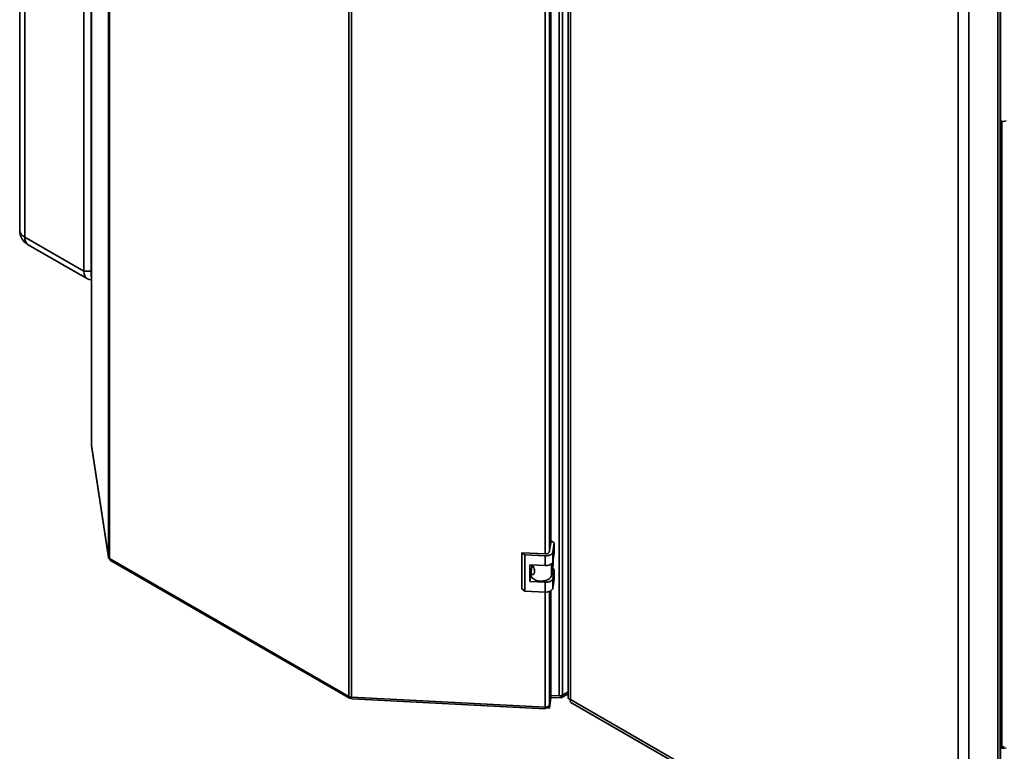
# Paper-space layout 'Blatt1' of a CAD drawing. Units: millimetres. Extents: x 0 to 4200, y 0 to 2970.
# Drawn here: x 3189 to 3766, y 600 to 1029 of the extents above; entities that cross this region are included whole.
import ezdxf

# ---------------------------------------------------------------- set-up
doc = ezdxf.new("R2010")
doc.units = ezdxf.units.MM

psp = doc.layouts.new('Blatt1')

# ---------------------------------------------------------------- linework, layer by layer
at = {"color": 7, "linetype": 'Continuous', "lineweight": 35, "ltscale": 10}
for p, q in [((3189, 1378.14), (3189, 905.36)), ((3191.93, 1374.06), (3191.93, 901.28)), ((3240.92, 713.74), (3240.92, 1361.58)), ((3241.59, 1360.76), (3241.59, 712.92)), ((3504.98, 632.41), (3504.98, 1283.2)), ((3506.8, 632.8), (3506.8, 1283.58)), ((3381.82, 631.96), (3381.82, 1279.8)), ((3383.25, 1279.42), (3383.25, 631.58)), ((3510.23, 1278.68), (3510.23, 631.33)), ((3511.54, 1276.11), (3511.54, 630.23)), ((3500.1, 722.99), (3500.1, 1181.85)), ((3761.86, 507.53), (3761.86, 1156.34)), ((3763.18, 510.39), (3763.18, 1157.16)), ((3763.42, 1158.87), (3763.42, 969.44)), ((3738.53, 499.19), (3738.53, 1145.08)), ((3744.89, 497.73), (3744.89, 1146.54)), ((3226.58, 881.28), (3226.58, 1068.57)), ((3230.82, 1067.09), (3230.82, 878.83)), ((3230.99, 1067.03), (3230.99, 779.34)), ((3763.18, 969.58), (3763.42, 969.44)), ((3191.93, 901.28), (3226.58, 881.28)), ((3194, 896.7), (3228.65, 876.7)), ((3230.82, 881.28), (3226.58, 881.28)), ((3231, 779.22), (3230.99, 779.34)), ((3231, 779.22), (3240.92, 713.74)), ((3231, 779.22), (3231.02, 778.99)), ((3231.02, 778.99), (3240.94, 713.5)), ((3500.15, 723.27), (3499.15, 716.66)), ((3501.97, 722.02), (3500.15, 723.27)), ((3501.14, 716.56), (3501.97, 722.02)), ((3501.97, 722.02), (3501.97, 716.31)), ((3484.85, 715.06), (3483.03, 716.31)), ((3496.98, 715.61), (3483.03, 716.31)), ((3483.03, 716.31), (3483.03, 695.08)), ((3496.8, 714.46), (3484.85, 715.06)), ((3484.85, 715.06), (3484.85, 693.83)), ((3501.14, 710.84), (3501.14, 716.56)), ((3501.14, 710.84), (3501.97, 716.31)), ((3241.59, 712.92), (3381.82, 631.96)), ((3242.25, 711.75), (3382.11, 631.01)), ((3496.8, 708.74), (3496.8, 714.46)), ((3501.36, 712.32), (3501.36, 709.15)), ((3487.84, 709.2), (3496.8, 708.74)), ((3487.84, 699.4), (3487.84, 709.2)), ((3488.43, 704.51), (3488.43, 703.12)), ((3488.45, 704.79), (3488.97, 708.24)), ((3488.89, 707.66), (3488.89, 709.14)), ((3488.97, 708.24), (3488.89, 708.2)), ((3489.55, 708.53), (3488.97, 708.24)), ((3500.4, 702.82), (3501.36, 709.15)), ((3501.97, 706.51), (3501.06, 707.13)), ((3501.14, 701.04), (3501.97, 706.51)), ((3501.97, 706.51), (3501.97, 700.79)), ((3487.84, 699.4), (3488.43, 703.27)), ((3496.8, 698.95), (3487.84, 699.4)), ((3496.8, 693.23), (3496.8, 698.95)), ((3501.14, 695.33), (3501.14, 701.04)), ((3501.14, 695.33), (3501.97, 700.79)), ((3483.03, 695.08), (3484.85, 693.83)), ((3484.85, 693.83), (3496.8, 693.23)), ((3500.1, 633.21), (3500.1, 693.97)), ((3510.23, 634.77), (3506.07, 632.37)), ((3506.8, 632.8), (3510.23, 634.77)), ((3383.08, 631.24), (3383.08, 631.59)), ((3383.08, 631.24), (3383.27, 631.48)), ((3383.25, 631.58), (3496.68, 625.85)), ((3383.66, 630.58), (3496.76, 624.87)), ((3499.17, 627.05), (3500.1, 633.21)), ((3500.1, 632.55), (3499.17, 626.4)), ((3500.1, 631.33), (3499.17, 625.18)), ((3500.02, 632.66), (3504.98, 632.41)), ((3500.1, 632.55), (3500.02, 632.62)), ((3500.1, 632.55), (3500.1, 631.33)), ((3506.07, 631.15), (3500.1, 631.45)), ((3506.07, 632.37), (3505.35, 632.41)), ((3510.23, 633.55), (3506.07, 631.15)), ((3506.07, 632.37), (3506.07, 631.15)), ((3511.54, 630.23), (3738.53, 499.19)), ((3511.84, 628.53), (3740.09, 496.77)), ((3496.88, 625.29), (3496.88, 625.84)), ((3499.17, 625.18), (3496.88, 625.29)), ((3499.17, 626.4), (3498.78, 626.42)), ((3499.17, 626.4), (3499.17, 625.18)), ((3764.48, 602.61), (3763.18, 603.36)), ((3763.42, 601.99), (3763.18, 602.13)), ((3764.48, 602.61), (3763.42, 601.99)), ((3763.42, 601.99), (3763.42, 510.55))]:
    psp.add_line(p, q, dxfattribs=at)
at = {"color": 1, "linetype": 'Continuous', "lineweight": 35, "ltscale": 10}
for p, q in [((3496.68, 715.62), (3496.68, 1181.12)), ((3499.17, 716.83), (3499.17, 1181.42)), ((3231, 1067.03), (3231, 779.22)), ((3764.12, 969.16), (3764.12, 602.81)), ((3230.82, 878.83), (3230.99, 878.73)), ((3500.4, 709.7), (3500.4, 702.82)), ((3496.68, 625.85), (3496.68, 693.24)), ((3499.17, 627.05), (3499.17, 693.54))]:
    psp.add_line(p, q, dxfattribs=at)
at = {"color": 7, "linetype": 'Continuous', "lineweight": 35, "ltscale": 10, "flags": 128}
for points in [[(3230.99, 876.26), (3230.95, 876.25), (3229.72, 876.3), (3228.65, 876.7), (3227.77, 877.43), (3227.12, 878.46), (3226.72, 879.76), (3226.58, 881.28)], [(3230.82, 878.83), (3230.96, 877.32), (3230.99, 877.16)], [(3496.8, 714.46), (3497.59, 714.46), (3498.36, 714.56), (3499.08, 714.74), (3499.72, 714.99), (3500.27, 715.31), (3500.7, 715.69), (3500.99, 716.11), (3501.14, 716.56)], [(3496.8, 708.74), (3497.59, 708.75), (3498.36, 708.84), (3499.08, 709.02), (3499.72, 709.28), (3500.27, 709.6), (3500.7, 709.98), (3500.99, 710.4), (3501.14, 710.84)], [(3488.43, 703.12), (3488.52, 702.52), (3488.99, 701.66), (3489.83, 700.9), (3490.99, 700.28), (3492.37, 699.87), (3493.9, 699.67), (3495.47, 699.71), (3496.96, 699.98), (3498.28, 700.47), (3499.34, 701.14), (3500.06, 701.94), (3500.4, 702.82)], [(3496.8, 698.95), (3497.59, 698.95), (3498.36, 699.04), (3499.08, 699.22), (3499.72, 699.48), (3500.27, 699.8), (3500.7, 700.18), (3500.99, 700.6), (3501.14, 701.04)], [(3496.8, 693.23), (3497.59, 693.23), (3498.36, 693.33), (3499.08, 693.51), (3499.72, 693.76), (3500.27, 694.08), (3500.7, 694.46), (3500.99, 694.88), (3501.14, 695.33)], [(3496.88, 625.29), (3496.84, 625.07), (3496.8, 624.93), (3496.77, 624.87), (3496.74, 624.91), (3496.71, 625.03), (3496.7, 625.23), (3496.68, 625.51), (3496.68, 625.85)]]:
    psp.add_lwpolyline(points, dxfattribs=at)
at = {"color": 7, "linetype": 'Continuous', "lineweight": 35, "ltscale": 100}
for centre, radius, start, end in [((3765.04, 972.58), 3.54, 242.60967, 297.39033), ((3199, 905.36), 10, 180, 240.00269), ((3497.39, 717.53), 1.96, 258.04968, 333.64159), ((3242.12, 714.03), 1.23, 193.44923, 244.41028), ((3383.35, 634.79), 3.22, 241.68393, 268.18306), ((3505.22, 635.81), 3.4, 265.9492, 297.78304), ((3497.15, 628.06), 2.26, 258.04968, 333.64159), ((3765.04, 605.13), 3.54, 242.60967, 297.39033), ((3765.04, 603.7), 1.23, 242.60967, 297.39033)]:
    psp.add_arc(centre, radius, start, end, dxfattribs=at)
at = {"color": 1, "linetype": 'Continuous', "lineweight": 35, "ltscale": 100}
for centre, radius, start, end in [((3194.01, 905.86), 5.03, 185.6948, 245.62534), ((3196.83, 900.74), 4.93, 173.70115, 234.98667)]:
    psp.add_arc(centre, radius, start, end, dxfattribs=at)
at = {"color": 7, "linetype": 'Continuous', "lineweight": 35, "ltscale": 10}
for points, knots in [([(3499.17, 722.72), (3499.23, 722.89), (3499.42, 723.49), (3499.47, 724.58), (3499.27, 725.45), (3499.17, 725.88)], [0, 0, 0, 0, 0.169637, 0.584327, 1, 1, 1, 1]), ([(3240.92, 713.74), (3240.96, 713.53), (3241.02, 713.1), (3241.36, 712.67), (3241.66, 712.56), (3241.7, 712.55)], [0, 0, 0, 0, 0.458584, 0.917167, 1, 1, 1, 1]), ([(3242.25, 711.75), (3242.25, 711.75), (3242.04, 711.81), (3241.77, 712.19), (3241.65, 712.67), (3241.59, 712.92)], [0, 0, 0, 0, 0.000102, 0.500051, 1, 1, 1, 1]), ([(3489.24, 709.13), (3489.4, 708.81), (3489.76, 708.11), (3490.28, 706.93), (3490.55, 705.74), (3490.5, 704.66), (3490.11, 703.83), (3489.51, 703.41), (3488.91, 703.45), (3488.48, 703.89), (3488.4, 704.42), (3488.44, 704.75), (3488.45, 704.79)], [0, 0, 0, 0, 0.091477, 0.201557, 0.308056, 0.418056, 0.529639, 0.638457, 0.744646, 0.856667, 0.983238, 1, 1, 1, 1]), ([(3383.66, 630.63), (3383.63, 630.62), (3383.54, 630.59), (3383.39, 630.9), (3383.3, 631.35), (3383.25, 631.58)], [0, 0, 0, 0, 0.176228, 0.588114, 1, 1, 1, 1]), ([(3511.54, 630.23), (3511.22, 630.35), (3510.57, 630.61), (3510.19, 631.04), (3510.26, 631.28), (3510.28, 631.33)], [0, 0, 0, 0, 0.443372, 0.886802, 1, 1, 1, 1]), ([(3511.87, 628.58), (3511.75, 628.66), (3511.47, 628.84), (3511.4, 629.5), (3511.51, 630.04), (3511.54, 630.23)], [0, 0, 0, 0, 0.329763, 0.772424, 1, 1, 1, 1])]:
    psp.add_open_spline(points, degree=3, knots=knots, dxfattribs=at)
psp.add_open_spline([(3381.82, 631.96), (3381.82, 631.75), (3381.8, 631.32), (3382.09, 630.97), (3382.53, 630.9), (3382.89, 631.12), (3383.08, 631.24)], degree=3, dxfattribs=at)

doc.saveas('drawing.dxf')
